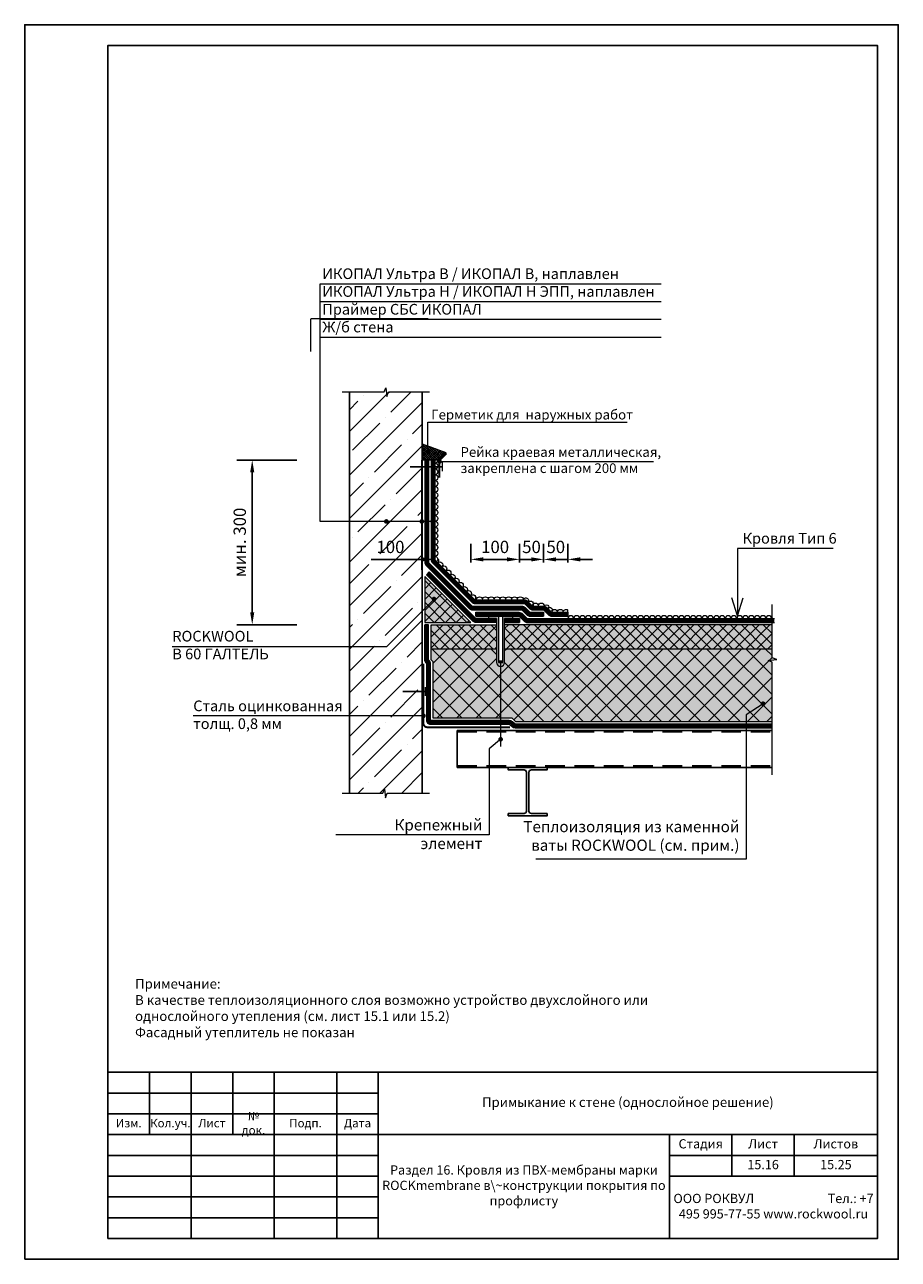
# Model space of a CAD drawing. Units: millimetres. Extents: x 3275 to 5743, y -11990 to 7286.
# Drawn here: x 3335 to 3902, y -4056 to -3254 of the extents above; entities that cross this region are included whole.
import ezdxf

# ---------------------------------------------------------------- set-up
doc = ezdxf.new("R2010")
doc.units = ezdxf.units.MM
doc.linetypes.add('JIS_02_1.0', pattern=[2, 1, -1])
doc.linetypes.add('штриховая', pattern=[19.05, 12.7, -6.35])
for name, color, linetype, lineweight in [('dim', 7, 'Continuous', 9), ('grit', 7, 'Continuous', 9), ('hydroisol_168', 168, 'Continuous', 9), ('hydroisol_Icopal_168', 168, 'Continuous', 9), ('leader', 1, 'Continuous', 13), ('legend', 7, 'Continuous', 0), ('polyeth', 5, 'Continuous', 9), ('primer_Icopal', 7, 'штриховая', 9), ('telescope', 1, 'Continuous', 9), ('text_general', 7, 'Continuous', 0), ('thin', 7, 'Continuous', 9), ('thin_2', 7, 'Continuous', 0), ('vapour', 92, 'Continuous', 9), ('рамки', 7, 'Continuous', 25)]:
    doc.layers.add(name, color=color, linetype=linetype, lineweight=lineweight)
doc.layers.add('insul', color=7, linetype='Continuous', lineweight=9, true_color=0xd4b03a)
doc.layers.add('insul_solid', color=7, linetype='Continuous', lineweight=0, true_color=0xf3e9c8)
doc.styles.add('Arial', font='txt')
doc.styles.add('general', font='ARIALUNI.TTF', dxfattribs={"height": 20})
doc.styles.get("Standard").update_dxf_attribs({"font": 'arial.ttf'})
doc.styles.add('ариал', font='arial.ttf')
doc.dimstyles.new('М 1', dxfattribs={"dimtxt": 8, "dimasz": 8, "dimexe": 10, "dimexo": 10, "dimgap": 4, "dimtad": 1, "dimtoh": 1, "dimdec": 0, "dimzin": 0, "dimdsep": 46, "dimtxsty": 'Arial', "dimcen": 0, "dimdle": 10, "dimadec": 0, "dimazin": 0, "dimtfac": 1, "dimtdec": 0, "dimtofl": 0, "dimtmove": 0, "dimatfit": 3, "dimldrblk": 'NONE', "dimfxl": 0.18, "dimtolj": 1, "dimtzin": 0, "dimarcsym": 0})

# ---------------------------------------------------------------- blocks, each defined once
blk = doc.blocks.new('*T27')
at = {"layer": 'рамки', "color": 0, "linetype": 'ByBlock', "lineweight": -2, "transparency": 16777216}
for p, q in [((0, 0), (499.5, 0)), ((0, 0), (0, -108)), ((27, 0), (27, -40.5)), ((54, 0), (54, -108)), ((81, 0), (81, -40.5)), ((108, 0), (108, -108)), ((148.5, 0), (148.5, -108)), ((175.5, 0), (175.5, -108)), ((499.5, 0), (499.5, -108)), ((0, -13.5), (175.5, -13.5)), ((0, -27), (175.5, -27)), ((0, -40.5), (499.5, -40.5)), ((364.5, -40.5), (364.5, -108)), ((405, -40.5), (405, -67.5)), ((445.5, -40.5), (445.5, -67.5)), ((0, -54), (175.5, -54)), ((364.5, -54), (499.5, -54)), ((0, -67.5), (175.5, -67.5)), ((364.5, -67.5), (499.5, -67.5)), ((0, -81), (175.5, -81)), ((0, -94.5), (175.5, -94.5)), ((0, -108), (499.5, -108))]:
    blk.add_line(p, q, dxfattribs=at)
at = {"layer": 'рамки', "transparency": 16777216, "attachment_point": 5, "style": 'ариал'}
for s, insert, char_height, width in [('Примыкание к стене (однослойное решение)', (337.5, -20.25), 6.25, 321.3), ('Изм.', (13.5, -33.75), 5.5, 24.3), ('Кол.уч.', (40.5, -33.75), 5.5, 25.92), ('Лист', (67.5, -33.75), 5.5, 24.3), ('№ док.', (94.5, -33.75), 5.5, 24.3), ('Подп.', (128.25, -33.75), 5.5, 37.8), ('Дата', (162, -33.75), 5.5, 24.3), ('Стадия', (384.75, -47.25), 6, 37.8), ('Лист', (425.25, -47.25), 6, 37.8), ('Листов', (472.5, -47.25), 6, 51.3), ('Раздел 16. Кровля из ПВХ-мембраны марки ROCKmembrane в\\~конструкции покрытия по профлисту', (270, -74.25), 6, 186.3), ('15.16', (425.25, -60.75), 6, 37.8), ('15.25', (472.5, -60.75), 6, 51.3), ('ООО РОКВУЛ                          Тел.: +7 495 995-77-55 www.rockwool.ru', (432, -87.75), 6, 132.3)]:
    blk.add_mtext(s, dxfattribs=dict(at, insert=insert, char_height=char_height, width=width))
blk = doc.blocks.new('*D69')
at = {"layer": 'Defpoints', "color": 0, "transparency": 16777216}
for p in [(3624.96, -3601.53), (3624.96, -3613.49), (3656.46, -3613.49)]:
    blk.add_point(p, dxfattribs=at)
at = {"layer": 'dim', "color": 0, "lineweight": -2, "transparency": 16777216}
for p, q in [((3624.96, -3603.49), (3624.96, -3591.53)), ((3656.46, -3603.49), (3656.46, -3591.53)), ((3648.46, -3601.53), (3632.96, -3601.53))]:
    blk.add_line(p, q, dxfattribs=at)
at = {"layer": 'dim', "color": 0, "transparency": 16777216}
for points in [[(3632.96, -3600.2), (3632.96, -3602.87), (3624.96, -3601.53)], [(3648.46, -3600.2), (3648.46, -3602.87), (3656.46, -3601.53)]]:
    blk.add_solid(points, dxfattribs=at)
at = {"layer": 'dim', "color": 0, "transparency": 16777216, "insert": (3640.71, -3593.45), "char_height": 8, "attachment_point": 5, "style": 'Arial'}
blk.add_mtext('\\A1;100', dxfattribs=at)
blk = doc.blocks.new('_None')
blk = doc.blocks.new('*D70')
at = {"layer": 'Defpoints', "color": 0, "transparency": 16777216}
for p in [(3656.46, -3601.53), (3656.46, -3613.49), (3672.21, -3613.49)]:
    blk.add_point(p, dxfattribs=at)
at = {"layer": 'dim', "color": 0, "lineweight": -2, "transparency": 16777216}
for p, q in [((3656.46, -3603.49), (3656.46, -3591.53)), ((3672.21, -3603.49), (3672.21, -3591.53)), ((3648.46, -3601.53), (3640.46, -3601.53)), ((3680.21, -3601.53), (3688.21, -3601.53))]:
    blk.add_line(p, q, dxfattribs=at)
at = {"layer": 'dim', "color": 0, "transparency": 16777216}
for points in [[(3648.46, -3600.2), (3648.46, -3602.87), (3656.46, -3601.53)], [(3680.21, -3600.2), (3680.21, -3602.87), (3672.21, -3601.53)]]:
    blk.add_solid(points, dxfattribs=at)
at = {"layer": 'dim', "color": 0, "transparency": 16777216, "insert": (3664.33, -3593.45), "char_height": 8, "attachment_point": 5, "style": 'Arial'}
blk.add_mtext('\\A1;50', dxfattribs=at)
blk = doc.blocks.new('*D71')
at = {"layer": 'Defpoints', "color": 0, "transparency": 16777216}
for p in [(3601.33, -3601.53), (3601.33, -3601.53), (3624.96, -3613.49)]:
    blk.add_point(p, dxfattribs=at)
at = {"layer": 'dim', "color": 0, "lineweight": -2, "transparency": 16777216}
for p, q in [((3624.96, -3603.49), (3624.96, -3591.53)), ((3593.33, -3601.53), (3560.24, -3601.53)), ((3632.96, -3601.53), (3640.96, -3601.53))]:
    blk.add_line(p, q, dxfattribs=at)
at = {"layer": 'dim', "color": 0, "transparency": 16777216}
for points in [[(3593.33, -3600.2), (3593.33, -3602.87), (3601.33, -3601.53)], [(3632.96, -3600.2), (3632.96, -3602.87), (3624.96, -3601.53)]]:
    blk.add_solid(points, dxfattribs=at)
at = {"layer": 'dim', "color": 0, "transparency": 16777216, "insert": (3572.78, -3593.45), "char_height": 8, "attachment_point": 5, "style": 'Arial'}
blk.add_mtext('\\A1;100', dxfattribs=at)
blk = doc.blocks.new('*D72')
at = {"layer": 'Defpoints', "color": 0, "transparency": 16777216}
for p in [(3522.03, -3537.02), (3483.05, -3644), (3522.03, -3644)]:
    blk.add_point(p, dxfattribs=at)
at = {"layer": 'dim', "color": 0, "lineweight": -2, "transparency": 16777216}
for p, q in [((3512.03, -3537.02), (3473.05, -3537.02)), ((3483.05, -3545.02), (3483.05, -3636)), ((3512.03, -3644), (3473.05, -3644))]:
    blk.add_line(p, q, dxfattribs=at)
at = {"layer": 'dim', "color": 0, "transparency": 16777216}
for points in [[(3481.72, -3545.02), (3484.39, -3545.02), (3483.05, -3537.02)], [(3481.72, -3636), (3484.39, -3636), (3483.05, -3644)]]:
    blk.add_solid(points, dxfattribs=at)
at = {"layer": 'dim', "color": 0, "transparency": 16777216, "insert": (3474.97, -3590.51), "char_height": 8, "attachment_point": 5, "rotation": 90, "style": 'Arial'}
blk.add_mtext('\\A1;мин. 300', dxfattribs=at)
blk = doc.blocks.new('*D68')
at = {"layer": 'Defpoints', "color": 0, "transparency": 16777216}
for p in [(3672.21, -3601.53), (3672.21, -3613.49), (3687.96, -3613.49)]:
    blk.add_point(p, dxfattribs=at)
at = {"layer": 'dim', "color": 0, "lineweight": -2, "transparency": 16777216}
for p, q in [((3672.21, -3603.49), (3672.21, -3591.53)), ((3687.96, -3603.49), (3687.96, -3591.53)), ((3664.21, -3601.53), (3656.21, -3601.53)), ((3695.96, -3601.53), (3703.96, -3601.53))]:
    blk.add_line(p, q, dxfattribs=at)
at = {"layer": 'dim', "color": 0, "transparency": 16777216}
for points in [[(3664.21, -3600.2), (3664.21, -3602.87), (3672.21, -3601.53)], [(3695.96, -3600.2), (3695.96, -3602.87), (3687.96, -3601.53)]]:
    blk.add_solid(points, dxfattribs=at)
at = {"layer": 'dim', "color": 0, "transparency": 16777216, "insert": (3680.08, -3593.45), "char_height": 8, "attachment_point": 5, "style": 'Arial'}
blk.add_mtext('\\A1;50', dxfattribs=at)

msp = doc.modelspace()

# ---------------------------------------------------------------- hatches: boundary and pattern name
at = {"layer": 'insul'}
h = msp.add_hatch(dxfattribs=at)
h.set_pattern_fill('ANSI37', color=256, scale=1.575)
h.set_pattern_definition([(45, (581.478, 7467.357), (-3.5359758, 3.5359758), []), (135, (581.478, 7467.357), (-3.5359758, -3.5359758), [])])
h.paths.add_polyline_path([(3599.13, -3644), (3599.13, -3659.75), (3641.7, -3659.75), (3641.7, -3644)])
h.paths.add_polyline_path([(3646.89, -3644), (3646.89, -3659.75), (3820.46, -3659.75), (3820.46, -3644)])
h.paths.add_polyline_path([(3595.03, -3612.61), (3595.03, -3642.53), (3624.96, -3642.53)])
h = msp.add_hatch(dxfattribs=at)
h.set_pattern_fill('ANSI37', color=256, scale=2.835)
h.set_pattern_definition([(45, (581.478, 7467.357), (-6.3647565, 6.3647565), []), (135, (581.478, 7467.357), (-6.3647565, -6.3647565), [])])
h.paths.add_polyline_path([(3644.29, -3671.03, -0.414214), (3641.7, -3668.43), (3641.7, -3659.75), (3599.13, -3659.75), (3599.13, -3666.87), (3600.42, -3668.16), (3600.42, -3704.72), (3644.29, -3704.72)])
h.paths.add_polyline_path([(3646.89, -3659.75), (3646.89, -3668.43, -0.414214), (3644.29, -3671.03), (3644.29, -3704.72), (3651.73, -3704.72), (3654.23, -3707), (3820.46, -3707), (3820.46, -3668.38), (3817.87, -3667.23), (3823.55, -3666.57), (3820.46, -3665.5), (3820.46, -3659.75)])
at = {"layer": 'insul_solid'}
h = msp.add_hatch(color=256, dxfattribs=at)
h.dxf.hatch_style = 1
h.paths.add_polyline_path([(3624.96, -3642.53), (3595.03, -3612.61), (3595.03, -3642.53)])
h.paths.add_polyline_path([(3599.13, -3644), (3599.13, -3659.75), (3641.7, -3659.75), (3641.7, -3644)])
h.paths.add_polyline_path([(3820.46, -3659.75), (3820.46, -3644), (3646.89, -3644), (3646.89, -3659.75)])
h.paths.add_polyline_path([(3599.13, -3659.75), (3599.13, -3666.87), (3600.42, -3668.16), (3600.42, -3704.72), (3644.29, -3704.72), (3644.29, -3671.03, -0.414214), (3641.7, -3668.43), (3641.7, -3659.75)])
h.paths.add_polyline_path([(3646.89, -3659.75), (3646.89, -3668.43, -0.414214), (3644.29, -3671.03), (3644.29, -3704.72), (3651.73, -3704.72), (3654.23, -3707), (3820.46, -3707), (3820.46, -3668.38), (3817.87, -3667.23), (3823.55, -3666.57), (3820.46, -3665.5), (3820.46, -3659.75)])
at = {"layer": 'telescope'}
h = msp.add_hatch(color=256, dxfattribs=at)
h.dxf.hatch_style = 1
h.paths.add_polyline_path([(3642.96, -3638.59), (3636.42, -3638.59), (3636.42, -3639.85), (3641.7, -3639.85), (3641.7, -3668.43, 0.414214), (3644.29, -3671.03), (3644.29, -3668.43), (3642.96, -3668.43)])
h = msp.add_hatch(color=256, dxfattribs=at)
h.dxf.hatch_style = 1
h.paths.add_polyline_path([(3645.63, -3668.43), (3644.29, -3668.43), (3644.29, -3671.03, 0.414214), (3646.89, -3668.43), (3646.89, -3639.85), (3652.17, -3639.85), (3652.17, -3638.59), (3645.63, -3638.59)])
at = {"layer": 'thin'}
h = msp.add_hatch(dxfattribs=at)
h.set_pattern_fill('ANSI35', color=256, scale=3.15)
h.set_pattern_definition([(45, (581.478, 4520.706), (-14.143903, 14.143903), []), (45, (595.622, 4520.706), (-14.143903, 14.143903), [25.003125, -5.000625, 0, -5.000625])])
h.paths.add_polyline_path([(3593.46, -3492.65), (3571.49, -3492.65), (3570.43, -3495.75), (3570.07, -3492.65), (3546.21, -3492.65), (3546.21, -3753.35), (3567.76, -3753.35), (3568.92, -3750.76), (3569.22, -3753.35), (3593.46, -3753.35)])
at = {"layer": 'thin_2'}
h = msp.add_hatch(dxfattribs=at)
h.set_pattern_fill('ANSI37', color=256, scale=0.315, style=0)
h.set_pattern_definition([(45, (-6096.0828, -6985.6246), (-0.70719517, 0.70719517), []), (135, (-6096.0828, -6985.6246), (-0.70719517, -0.70719517), [])])
h.paths.add_polyline_path([(3593.46, -3526.53), (3593.46, -3537.02), (3603.79, -3537.02), (3608.65, -3532.16)])

# ---------------------------------------------------------------- linework, layer by layer
for points in [[(3546.21, -3492.65), (3546.21, -3753.35)], [(3593.46, -3492.65), (3593.46, -3753.35)], [(3616.1, -3712.58), (3820.46, -3712.58)], [(3616.1, -3712.58), (3616.1, -3736.67)], [(3616.1, -3736.67), (3820.46, -3736.67)]]:
    msp.add_lwpolyline(points)
msp.add_lwpolyline([(3604.44, -3548.42, 1.26, 1.26, 0), (3604.44, -3537.28, 1.26, 1.26, 0), (3609.1, -3532.61, 0, 0, 0)], format="xyseb")
at = {"const_width": 0.945}
for points in [[(3606.6, -3541.42), (3585.57, -3541.42)], [(3606.48, -3544.25), (3606.48, -3538.32)], [(3643.35, -3667.64), (3645.24, -3667.64)], [(3644.29, -3667.64), (3644.29, -3723.11)], [(3580.8, -3687.33), (3595.53, -3687.33)], [(3595.53, -3684.36), (3595.53, -3690.3)]]:
    msp.add_lwpolyline(points, dxfattribs=at)
at = {"const_width": 1.26}
msp.add_lwpolyline([(3594.13, -3669.2), (3594.18, -3707.88, 0.434812), (3596.7, -3710.57), (3650.32, -3710.57)], format="xyb", dxfattribs=at)
at = {"linetype": 'штриховая'}
for points in [[(3616.1, -3713.52), (3820.46, -3713.52)], [(3616.1, -3735.73), (3819.87, -3735.73)]]:
    msp.add_lwpolyline(points, dxfattribs=at)
msp.add_lwpolyline([(3649.25, -3768.17), (3649.25, -3766.6), (3659.49, -3766.6, 0.414214), (3661.07, -3765.02), (3661.07, -3739.82, 0.414214), (3659.49, -3738.25), (3649.25, -3738.25), (3649.25, -3736.67), (3674.45, -3736.67), (3674.45, -3738.25), (3664.22, -3738.25, 0.414214), (3662.64, -3739.82), (3662.64, -3765.02, 0.414214), (3664.22, -3766.6), (3674.45, -3766.6), (3674.45, -3768.17)], format="xyb", close=True)
at = {"layer": 'grit'}
for points in [[(3603.47, -3537.02, -0.422601), (3601.65, -3539.02)], [(3601.65, -3539.02, -1), (3601.65, -3542.8, -1), (3601.65, -3546.58, -0.983411), (3601.71, -3550.36)], [(3601.65, -3550.36, -1), (3601.65, -3554.14, -1), (3601.65, -3557.92, -0.983411), (3601.71, -3561.7)], [(3601.65, -3561.7, -1), (3601.65, -3565.48, -1), (3601.65, -3569.26, -0.983411), (3601.71, -3573.04)], [(3601.65, -3573.04, -1), (3601.65, -3576.82, -1), (3601.65, -3580.6, -0.983411), (3601.71, -3584.38)], [(3601.71, -3584.38, -0.008364), (3601.65, -3584.38, -0.983411), (3601.71, -3588.16)], [(3601.71, -3588.16, -0.008364), (3601.65, -3588.16, -0.983411), (3601.71, -3591.94)], [(3601.71, -3591.95, -0.008364), (3601.65, -3591.95, -0.983411), (3601.71, -3595.73)], [(3601.65, -3595.72, -0.008364), (3601.65, -3595.72, -0.966541), (3601.65, -3599.5)], [(3601.65, -3599.5), (3601.65, -3599.5, -0.710326), (3602.71, -3602.91, -0.710326)], [(3603.42, -3600.95, -0.424377), (3603.47, -3603.67, -1), (3606.14, -3606.35, -1), (3608.82, -3609.02, -1), (3611.49, -3611.69, -1), (3614.16, -3614.36, -1), (3616.84, -3617.04, -1), (3619.51, -3619.71, -1), (3622.18, -3622.38, -1), (3624.85, -3625.06, -1), (3627.53, -3627.73)], [(3628.72, -3627.73, -1), (3632.5, -3627.73, -1), (3636.28, -3627.73, -1), (3640.06, -3627.73, -1), (3643.84, -3627.73, -1), (3647.62, -3627.73)], [(3647.62, -3627.73, -1), (3651.4, -3627.73, -1), (3655.18, -3627.73, -1), (3658.96, -3627.73)], [(3658.96, -3627.73, -1.036735), (3662.32, -3629.15)], [(3662.32, -3629.15, -1), (3664.99, -3631.82)], [(3664.99, -3631.82, -1), (3668.77, -3631.82, -1), (3672.55, -3631.82, -1.16751), (3675.04, -3633.61, -0.22664)], [(3675.47, -3632.77, -0.778755), (3677.35, -3635.92)], [(3677.35, -3635.92, -1), (3681.13, -3635.92, -1), (3684.91, -3635.92, -0.624305), (3687.96, -3634.43, -0.624305)], [(3706.86, -3640.01, 1), (3703.08, -3640.01, 1), (3699.3, -3640.01, 1), (3695.52, -3640.01, 1), (3691.74, -3640.01, 1), (3687.96, -3640.01)], [(3737.1, -3640.01, 1), (3733.32, -3640.01, 1), (3729.54, -3640.01, 1), (3725.76, -3640.01, 1), (3721.98, -3640.01, 1), (3718.2, -3640.01, 1), (3714.42, -3640.01, 1), (3710.64, -3640.01, 1), (3706.86, -3640.01)], [(3767.34, -3640.01, 1), (3763.56, -3640.01, 1), (3759.78, -3640.01, 1), (3756, -3640.01, 1), (3752.22, -3640.01, 1), (3748.44, -3640.01, 1), (3744.66, -3640.01, 1), (3740.88, -3640.01, 1), (3737.1, -3640.01)], [(3797.58, -3640.01, 1), (3793.8, -3640.01, 1), (3790.02, -3640.01, 1), (3786.24, -3640.01, 1), (3782.46, -3640.01, 1), (3778.68, -3640.01, 1), (3774.9, -3640.01, 1), (3771.12, -3640.01, 1), (3767.34, -3640.01)], [(3820.46, -3639.17, 0.115886), (3820.26, -3640.01, 1), (3816.48, -3640.01, 1), (3812.7, -3640.01, 1), (3808.92, -3640.01, 1), (3805.14, -3640.01, 1), (3801.36, -3640.01, 1), (3797.58, -3640.01)]]:
    msp.add_lwpolyline(points, format="xyb", dxfattribs=at)
msp.add_lwpolyline([(3687.96, -3635.92), (3687.96, -3634.43)], dxfattribs=at)
at = {"layer": 'hydroisol_168', "linetype": 'JIS_02_1.0', "ltscale": 48, "const_width": 2.52, "flags": 128}
for points in [[(3596.29, -3537.02), (3596.29, -3603.55, 0.198912), (3596.66, -3604.44), (3624.94, -3632.71, 0.198912), (3625.83, -3633.08), (3657.89, -3633.08, -0.198912), (3659.23, -3633.64), (3662.4, -3636.81, 0.198912), (3663.29, -3637.18), (3672.21, -3637.18)], [(3600.39, -3537.02), (3600.39, -3601.85, 0.198912), (3600.76, -3602.74), (3626.64, -3628.62, 0.198912), (3627.53, -3628.99), (3659.59, -3628.99, -0.198912), (3660.93, -3629.54), (3664.1, -3632.71, 0.198912), (3664.99, -3633.08), (3671.95, -3633.08, -0.198912), (3673.28, -3633.64), (3676.46, -3636.81, 0.198912), (3677.35, -3637.18), (3687.96, -3637.18)], [(3641.7, -3641.27), (3628.23, -3641.27, -0.198912), (3627.34, -3640.9), (3597.04, -3610.6)], [(3628.23, -3637.18), (3656.2, -3637.18, -0.198912), (3657.53, -3637.73), (3660.71, -3640.9, 0.198912), (3661.6, -3641.27), (3821.97, -3641.27)]]:
    msp.add_lwpolyline(points, format="xyb", dxfattribs=at)
msp.add_lwpolyline([(3656.46, -3641.27), (3646.89, -3641.27)], dxfattribs=at)
at = {"layer": 'hydroisol_Icopal_168'}
for points in [[(3521.01, -3466.6), (3521.01, -3445.8, -0.414214), (3521.64, -3445.17), (3596.92, -3445.17, -0.414214), (3597.55, -3445.8)], [(3595.03, -3537.02), (3595.03, -3603.55, 0.198912), (3595.77, -3605.33), (3624.05, -3633.61, 0.198912), (3625.83, -3634.34), (3657.89, -3634.34, -0.198912), (3658.34, -3634.53), (3661.51, -3637.7, 0.198912), (3663.29, -3638.44), (3672.21, -3638.44)], [(3597.55, -3537.02), (3597.55, -3603.55), (3625.83, -3631.82), (3657.89, -3631.82, -0.198912), (3660.12, -3632.75), (3663.29, -3635.92), (3672.21, -3635.92)], [(3599.13, -3537.02), (3599.13, -3601.85, 0.198912), (3599.87, -3603.63), (3625.74, -3629.51, 0.198912), (3627.53, -3630.25), (3659.59, -3630.25, -0.198912), (3660.03, -3630.43), (3663.21, -3633.61, 0.198912), (3664.99, -3634.34), (3671.95, -3634.34, -0.198912), (3672.39, -3634.53), (3675.56, -3637.7, 0.198912), (3677.35, -3638.44), (3687.96, -3638.44)], [(3601.65, -3537.02), (3601.65, -3601.85), (3627.53, -3627.73), (3659.59, -3627.73, -0.198912), (3661.82, -3628.65), (3664.99, -3631.82), (3671.95, -3631.82, -0.198912), (3674.17, -3632.75), (3677.35, -3635.92), (3687.96, -3635.92)], [(3641.7, -3642.53), (3628.23, -3642.53, -0.198912), (3626.45, -3641.8), (3596.15, -3611.49)], [(3628.23, -3635.92), (3656.2, -3635.92, -0.198912), (3658.42, -3636.84), (3661.6, -3640.01), (3821.97, -3640.01)], [(3628.23, -3638.44), (3656.2, -3638.44, -0.198912), (3656.64, -3638.62), (3659.81, -3641.8, 0.198912), (3661.6, -3642.53), (3821.97, -3642.53)]]:
    msp.add_lwpolyline(points, format="xyb", dxfattribs=at)
for points in [[(3596.15, -3611.49), (3597.93, -3609.71)], [(3641.7, -3640.01), (3628.23, -3640.01), (3597.93, -3609.71)], [(3628.23, -3638.44), (3628.23, -3635.92)], [(3656.46, -3640.01), (3646.89, -3640.01)], [(3656.46, -3640.01), (3656.46, -3642.53)], [(3672.21, -3635.92), (3672.21, -3638.44)], [(3687.96, -3635.92), (3687.96, -3638.44)], [(3646.89, -3642.53), (3656.46, -3642.53)], [(3656.46, -3642.53), (3646.89, -3642.53)]]:
    msp.add_lwpolyline(points, dxfattribs=at)
at = {"layer": 'insul'}
for p, q in [((3820.46, -3644), (3646.89, -3644)), ((3820.46, -3659.75), (3646.89, -3659.75))]:
    msp.add_line(p, q, dxfattribs=at)
for points in [[(3595.03, -3642.53), (3624.96, -3642.53), (3595.03, -3612.61), (3595.03, -3642.53)], [(3820.46, -3707), (3654.23, -3707), (3651.73, -3704.72), (3600.42, -3704.72), (3600.42, -3668.16), (3599.13, -3666.87), (3599.13, -3644), (3641.7, -3644)], [(3641.7, -3659.75), (3599.13, -3659.75)]]:
    msp.add_lwpolyline(points, dxfattribs=at)
at = {"layer": 'leader'}
for points in [[(3600.15, -3576.9), (3527.14, -3576.9), (3527.14, -3422.54)], [(3527.14, -3422.54), (3748.58, -3422.54)], [(3748.58, -3434.15), (3527.14, -3434.15)], [(3748.58, -3445.76), (3527.14, -3445.76)], [(3748.58, -3457.36), (3527.14, -3457.36)], [(3597.12, -3531.55), (3597.12, -3512.47), (3726.31, -3512.47)], [(3604.59, -3537.97), (3743.5, -3537.97)], [(3798.01, -3594.41), (3798.01, -3638.14)], [(3860.08, -3594.41), (3798.01, -3594.41)], [(3601.08, -3627.31), (3570.12, -3658.27), (3431.19, -3658.27)], [(3798.01, -3638.14), (3794.31, -3626.51)], [(3798.01, -3638.14), (3801.72, -3626.51)], [(3814.62, -3695.35), (3803.71, -3702.41), (3803.71, -3796.19)], [(3594.17, -3703.13), (3444.78, -3703.13)], [(3644.87, -3717.93), (3636.87, -3724.63), (3636.87, -3780.36)], [(3636.87, -3780.36), (3537.25, -3780.36)], [(3803.71, -3796.19), (3667.2, -3796.19)]]:
    msp.add_lwpolyline(points, dxfattribs=at)
at = {"layer": 'leader', "const_width": 1.51}
for points in [[(3596.36, -3531.55, 1), (3597.87, -3531.55, 1)], [(3603.84, -3537.97, 1), (3605.35, -3537.97, 1)], [(3569.34, -3576.9, 1), (3570.86, -3576.9, 1)], [(3592.39, -3576.9, 1), (3593.91, -3576.9, 1)], [(3595.41, -3576.9, 1), (3596.92, -3576.9, 1)], [(3599.39, -3576.9, 1), (3600.91, -3576.9, 1)], [(3600.32, -3627.31, 1), (3601.83, -3627.31, 1)], [(3815.42, -3695.3, -1), (3813.9, -3695.3, -1)], [(3594.93, -3703.13, -1), (3593.41, -3703.13, -1)], [(3645.05, -3718.41, -1), (3643.54, -3718.41, -1)]]:
    msp.add_lwpolyline(points, format="xyb", close=True, dxfattribs=at)
at = {"layer": 'polyeth'}
msp.add_lwpolyline([(3597.55, -3644), (3595.03, -3644)], dxfattribs=at)
at = {"layer": 'primer_Icopal', "ltscale": 1.2, "const_width": 0.945}
msp.add_lwpolyline([(3592.99, -3537.02), (3592.99, -3608.4)], dxfattribs=at)
at = {"layer": 'telescope'}
msp.add_lwpolyline([(3646.89, -3668.43), (3646.89, -3639.85), (3652.17, -3639.85), (3652.17, -3638.59), (3636.42, -3638.59), (3636.42, -3639.85), (3641.7, -3639.85), (3641.7, -3668.43, 1)], format="xyb", close=True, dxfattribs=at)
msp.add_lwpolyline([(3642.96, -3638.59), (3642.96, -3668.43), (3645.63, -3668.43), (3645.63, -3638.59)], dxfattribs=at)
at = {"layer": 'thin'}
for points in [[(3541.48, -3492.65), (3568.61, -3492.65), (3569.77, -3490.06), (3570.43, -3495.75), (3571.49, -3492.65), (3598.18, -3492.65)], [(3820.46, -3741.4), (3820.46, -3668.38), (3817.87, -3667.23), (3823.55, -3666.57), (3820.46, -3665.5), (3820.46, -3630.77)], [(3541.48, -3753.35), (3567.76, -3753.35), (3568.92, -3750.76), (3569.58, -3756.45), (3570.64, -3753.35), (3598.18, -3753.35)]]:
    msp.add_lwpolyline(points, dxfattribs=at)
at = {"layer": 'thin_2'}
msp.add_lwpolyline([(3593.46, -3526.53), (3608.65, -3532.16), (3603.79, -3537.02), (3593.46, -3537.02)], dxfattribs=at)
at = {"layer": 'vapour', "linetype": 'JIS_02_1.0', "ltscale": 48, "const_width": 2.52, "flags": 128}
msp.add_lwpolyline([(3820.46, -3709.84), (3653.62, -3709.84, -0.187454), (3652.77, -3709.51), (3651.17, -3708.05, 0.187454), (3649.89, -3707.55), (3598.85, -3707.55, -0.414214), (3597.59, -3706.29), (3597.59, -3669.47, 0.198912), (3597.03, -3668.13), (3596.66, -3667.76, -0.198912), (3596.29, -3666.87), (3596.29, -3644)], format="xyb", dxfattribs=at)
at = {"layer": 'vapour'}
for points in [[(3820.46, -3711.1), (3653.62, -3711.1, -0.187454), (3651.92, -3710.44), (3650.32, -3708.98, 0.187454), (3649.89, -3708.81), (3598.85, -3708.81, -0.414214), (3596.33, -3706.29), (3596.33, -3669.47, 0.198912), (3596.14, -3669.02), (3595.77, -3668.65, -0.198912), (3595.03, -3666.87), (3595.03, -3644)], [(3820.46, -3708.58), (3653.62, -3708.58), (3652.02, -3707.12, 0.187454), (3649.89, -3706.29), (3598.85, -3706.29), (3598.85, -3669.47, 0.198912), (3597.92, -3667.24), (3597.55, -3666.87), (3597.55, -3644)]]:
    msp.add_lwpolyline(points, format="xyb", dxfattribs=at)
at = {"layer": 'рамки'}
for points in [[(3335.39, -4056.15), (3902.39, -4056.15), (3902.39, -3254.25), (3335.39, -3254.25), (3335.39, -4056.15)], [(3389.39, -4042.65), (3888.89, -4042.65), (3888.89, -3267.75), (3389.39, -3267.75), (3389.39, -4042.65)]]:
    msp.add_lwpolyline(points, dxfattribs=at)

# ---------------------------------------------------------------- block references
msp.add_blockref('*T27', (3389.39, -3934.65))

# ---------------------------------------------------------------- texts
at = {"char_height": 7.2576, "attachment_point": 3}
for s, insert, width in [('Крепежный элемент ', (3632.49, -3770.35), 98.4113), ('Теплоизоляция из каменной ваты ROCKWOOL (см. прим.) ', (3799.33, -3771.47), 159.6583)]:
    msp.add_mtext(s, dxfattribs=dict(at, insert=insert, width=width))
at = {"layer": 'legend', "style": 'general'}
for s, insert, char_height, width, attachment_point in [('\\pxql;\\PИКОПАЛ Ультра В / ИКОПАЛ В, наплавлен\\PИКОПАЛ Ультра Н / ИКОПАЛ Н ЭПП, наплавлен\\PПраймер СБС ИКОПАЛ\\PЖ/б стена', (3528.56, -3400.97), 6.93, 220.0989, 1), ('\\pxqj;Герметик для  наружных работ', (3599.23, -3504.38), 6.3, 197.6979, 1), ('\\pxqj;Рейка краевая металлическая, \\Pзакреплена с шагом 200 мм ', (3618.26, -3528.64), 6.3, 197.6979, 1), ('\\pxql;Кровля Тип 6', (3866.85, -3584.36), 6.93, 65.5363, 3), ('\\pxql;{\\fArial|b0|i1|c204|p34;\\C0;ROCKWOOL \\PВ 60 ГАЛТЕЛЬ}', (3570.42, -3647.95), 6.93, 139.2353, 3), ('\\pxql;{\\f@Arial Unicode MS|b0|i0|c204|p34;Сталь оцинкованная \\Pтолщ. 0,8 мм}', (3639.75, -3693.23), 6.93, 194.9616, 3)]:
    msp.add_mtext(s, dxfattribs=dict(at, insert=insert, char_height=char_height, width=width, attachment_point=attachment_point))
at = {"layer": 'text_general', "insert": (3407.02, -3874.07), "char_height": 6.3, "width": 390.6644, "attachment_point": 1, "style": 'general'}
msp.add_mtext('\\pxql;Примечание:\\P{\\A1;В качестве теплоизоляционного слоя возможно устройство двухслойного или однослойного утепления (см. лист 15.1 или 15.2)\\PФасадный утеплитель не показан}', dxfattribs=at)

# ---------------------------------------------------------------- dimensions: what is measured, and where the dimension line sits
at = {"layer": 'dim'}
dim = msp.add_linear_dim(base=(3483.05, -3644), p1=(3522.03, -3537.02), p2=(3522.03, -3644), angle=90, text='мин. 300', dimstyle='М 1', dxfattribs=at)
dim.commit()
dim.dimension.update_dxf_attribs({"geometry": '*D72', "text_midpoint": (3483.05, -3590.51), "dimtype": 160})
for base, p1, p2, picture, middle in [((3601.33, -3601.53), (3624.96, -3613.49), (3601.33, -3601.53), '*D71', (3572.78, -3593.45)), ((3624.96, -3601.53), (3656.46, -3613.49), (3624.96, -3613.49), '*D69', (3640.71, -3593.45))]:
    dim = msp.add_linear_dim(base=base, p1=p1, p2=p2, text='100', dimstyle='М 1', dxfattribs=at)
    dim.commit()
    dim.dimension.update_dxf_attribs({"geometry": picture, "text_midpoint": middle})
for base, p1, p2, picture, middle in [((3656.46, -3601.53), (3672.21, -3613.49), (3656.46, -3613.49), '*D70', (3664.33, -3601.53)), ((3672.21, -3601.53), (3687.96, -3613.49), (3672.21, -3613.49), '*D68', (3680.08, -3601.53))]:
    dim = msp.add_linear_dim(base=base, p1=p1, p2=p2, text='50', dimstyle='М 1', dxfattribs=at)
    dim.commit()
    dim.dimension.update_dxf_attribs({"geometry": picture, "text_midpoint": middle, "dimtype": 160})

doc.saveas('drawing.dxf')
